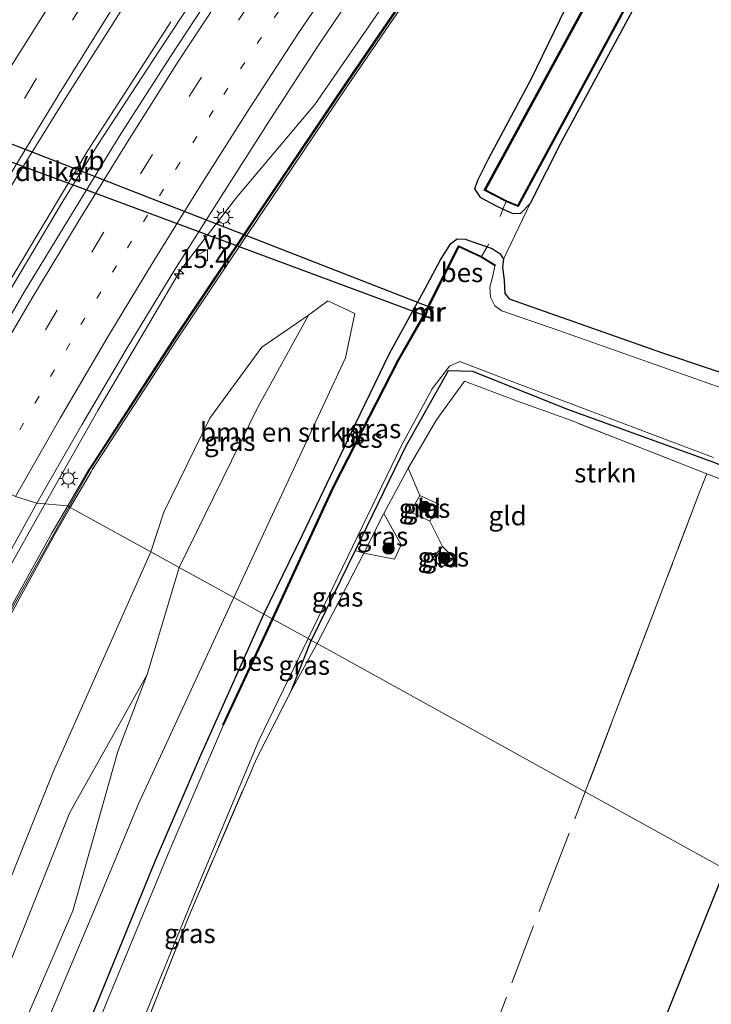
# Model space of a CAD drawing. Units: metres. Extents: x 120183 to 125705, y 500000 to 506250.
# Drawn here: x 124371 to 124461, y 503529 to 503658 of the extents above; entities that cross this region are included whole.
import ezdxf
from ezdxf.enums import TextEntityAlignment as Align

# ---------------------------------------------------------------- set-up
doc = ezdxf.new("R2010")
doc.units = ezdxf.units.M
for name, pattern in [('IE-TERREINAFSCHEIDING', [10, 8, -2]), ('VW-1-3_STREEP', [4, 1, -3]), ('VW-3-9_STREEP', [12, 3, -9])]:
    doc.linetypes.add(name, pattern=pattern)
doc.layers.get('0').update_dxf_attribs({"lineweight": 25})
for name, color, linetype, lineweight in [('B-ME-AM-KILOMETR-S-B1', 7, 'Continuous', 18), ('B-ME-BV-GELEIDECONSTRUCTIE-GELEIDERAIL-L-B1', 213, 'BV-GELEIDERAIL', 18), ('B-ME-GR-BOMENSTRUIKEN-GV-B6', 93, 'Continuous', 18), ('B-ME-GR-BOOM-S-B1', 93, 'Continuous', 18), ('B-ME-GR-STRUIKEN-GV-B6', 93, 'Continuous', 18), ('B-ME-GW-KRUINLIJN-L-B1', 93, 'Continuous', 18), ('B-ME-GW-TEENLIJN-L-B1', 93, 'Continuous', 18), ('B-ME-IE-GRASLAND-GV-B6', 93, 'Continuous', 18), ('B-ME-IE-GRONDWERKLIJN-GROND_INGERICHT-GV-B6', 253, 'Continuous', 18), ('B-ME-IE-HULPGEOMETRIE-L-B1', 53, 'Continuous', 18), ('B-ME-IE-MEUBILAIR_WEGMEUBILAIR-LICHTMAST-S-B1', 8, 'Continuous', 18), ('B-ME-IE-TERREINAFSCHEIDING-RASTERHEKWERK-L-B1', 8, 'IE-TERREINAFSCHEIDING', 18), ('B-ME-KW-GELUIDSWERING-GV-B6', 8, 'Continuous', 18), ('B-ME-KW-SCHERM-L-B1', 8, 'Continuous', 18), ('B-ME-MW-MUUR-GV-B6', 8, 'IE-TERREINAFSCHEIDING-KUNSTMATIG', 18), ('B-ME-MW-MUUR-L-B1', 8, 'IE-TERREINAFSCHEIDING-KUNSTMATIG', 18), ('B-ME-OG-WATER-GV-B6', 153, 'Continuous', 18), ('B-ME-VH-VERH_SOORT-BITUMEN-GV-B6', 8, 'IE-TERREINAFSCHEIDING-NATUURLIJK-HOUTWAL', 18), ('B-ME-VW-MARKERING-13STREEP-045-L-B1', 255, 'VW-1-3_STREEP', 18), ('B-ME-VW-MARKERING-39STREEP-015-L-B1', 255, 'VW-3-9_STREEP', 18), ('B-ME-VW-MARKERING-STREEP-015-L-B1', 7, 'Continuous', 18), ('B-ME-VW-MEUBILAIR_WEGMEUBILAIR-VERKEERSBORD-S-B1', 8, 'Continuous', 18)]:
    doc.layers.add(name, color=color, linetype=linetype, lineweight=lineweight)
for name, color, linetype in [('B-ME-GW-INSTEEKWATERGANG-L-B1', 10, 'Continuous'), ('B-ME-KG-KADASTRAAL-OPNAMEDTMGRENS-L-B1', 10, 'Continuous'), ('B-ME-KW-DUIKER-GV-B6', 10, 'Continuous'), ('B-ME-OB-BESCHOEIING-GV-B6', 10, 'Continuous')]:
    doc.layers.add(name, color=color, linetype=linetype)
doc.styles.add('NLCS-ISO', font='NLCS-ISO.TTF')
doc.linetypes.add('BV-GELEIDERAIL', pattern='A,10,-3,[108,NLCS.SHX,S=1,R=0,X=0,Y=0],-3', length=16)
doc.linetypes.add('IE-TERREINAFSCHEIDING-KUNSTMATIG', pattern='A,4,[82,NLCS.SHX,S=0.75,R=90,X=0,Y=0],4,-2', length=10)
doc.linetypes.add('IE-TERREINAFSCHEIDING-NATUURLIJK-HOUTWAL', pattern='A,7,-1.5,[67,NLCS.SHX,S=0.75,R=45,X=0,Y=0],-1.5,7,-1.5,[70,NLCS.SHX,S=0.75,R=0,X=0,Y=0],-1.5', length=20)

# ---------------------------------------------------------------- blocks, each defined once
blk = doc.blocks.new('hecto')
for p, q in [((0, 0.625), (-0.625, 0)), ((0, -0.625), (0, 0.625)), ((-0.625, 0), (0.625, 0)), ((0.625, 0), (0, -0.625))]:
    blk.add_line(p, q)
blk = doc.blocks.new('boom')
h = blk.add_hatch(color=256)
edge = h.paths.add_edge_path()
edge.add_arc((0, 0), 0.75, 0, 360)
blk.add_circle((0, 0), 0.75)
blk = doc.blocks.new('lantaarnpaal')
for p, q in [((-0.75, 0), (-1.25, 0)), ((-0.88, 0.88), (-0.53, 0.53)), ((0, 0.75), (0, 1.25)), ((0.53, 0.53), (0.88, 0.88)), ((0.75, 0), (1.25, 0)), ((-0.53, -0.53), (-0.88, -0.88)), ((0, -0.75), (0, -1.25)), ((0.53, -0.53), (0.88, -0.88))]:
    blk.add_line(p, q)
blk.add_circle((0, 0), 0.75)
blk = doc.blocks.new('verkeersbord')
for p, q in [((0, 0.75), (-0.75, -0.625)), ((0.75, -0.625), (0, 0.75)), ((-0.75, -0.625), (0.75, -0.625))]:
    blk.add_line(p, q)

msp = doc.modelspace()

# ---------------------------------------------------------------- linework, layer by layer
at = {"layer": 'B-ME-BV-GELEIDECONSTRUCTIE-GELEIDERAIL-L-B1'}
for points in [[(124358.79, 503603.804, -0.577), (124358.832, 503603.881, -0.578), (124367.076, 503618.409, -0.753), (124375.944, 503633.212, -0.885), (124380.871, 503641.186, -0.936), (124388.84, 503653.415, -1.116), (124394.695, 503662.341, -1.167), (124404.216, 503676.811, -1.341), (124411.91, 503687.679, -1.401), (124420.641, 503699.436, -1.476), (124429.481, 503711.165, -1.566), (124437.529, 503721.71, -1.674), (124448.266, 503735.365, -1.737), (124455.029, 503743.676, -1.707), (124468.538, 503760.111, -1.758), (124483.187, 503777.439, -1.854), (124496.285, 503792.514, -1.923), (124512.79, 503811.259, -1.98)], [(124374.503, 503595.133, -1.22), (124380.83, 503606.315, -1.343), (124391.66, 503624.695, -1.532), (124398.98, 503634.211, -1.665), (124409.269, 503646.396, -1.829), (124431.211, 503678.187, -2.028), (124439.518, 503693.399, -2.029), (124446.127, 503703.435, -2.122), (124465.825, 503728.619, -2.216), (124490.401, 503758.407, -2.324), (124514.806, 503786.595, -2.356), (124528.601, 503802.244, -2.358)], [(124390.409, 503657.213, -1.11), (124379.527, 503640.359, -1.023), (124367.877, 503621.048, -0.816), (124361.793, 503610.702, -0.672), (124358.239, 503604.279, -0.587), (124358.167, 503604.147, -0.586)], [(124282.887, 503359.619, 1.861), (124287.171, 503378.043, 1.563), (124294.518, 503405.005, 1.141), (124306.512, 503443.188, 0.617), (124318.71, 503477.008, 0.149), (124332.278, 503510.35, -0.242), (124348.948, 503546.676, -0.669), (124365.241, 503578.763, -1.038), (124374.503, 503595.133, -1.22)]]:
    msp.add_polyline3d(points, dxfattribs=at)
at = {"layer": 'B-ME-GR-BOMENSTRUIKEN-GV-B6'}
for points in [[(124494.652, 503671.322, -3.285), (124484.312, 503644.557, -3.303), (124474.451, 503618.531, -3.303), (124472.974, 503614.68, -3.246), (124471.436, 503612.364, -3.201), (124470.414, 503611.109, -3.195), (124469.372, 503610.13, -3.195), (124466.544, 503609.928, -3.195), (124454.855, 503613.877, -3.285), (124434.729, 503620.946, -3.36), (124434.155, 503621.618, -3.36), (124434.106, 503623.338, -3.36), (124433.87, 503625.124, -3.36), (124434.017, 503626.151, -3.27)], [(124434.017, 503626.151, -3.27), (124437.513, 503633.406, -3.039), (124441.666, 503641.622, -3.147), (124453.617, 503663.741, -3.267)], [(124398.641, 503581.813, -2.956), (124391.494, 503585.757, -2.65), (124401.73, 503606.672, -2.748), (124408.44, 503618.802, -2.871), (124410.971, 503620.688, -2.94), (124414.513, 503619.008, -3.018), (124413.276, 503613.203, -2.988), (124398.641, 503581.813, -2.956)], [(124371.932, 503527.795, -3.067), (124377.535, 503540.791, -3.067), (124383.424, 503561.672, -2.86), (124387.271, 503571.741, -2.812), (124391.494, 503585.757, -2.65), (124398.641, 503581.813, -2.956), (124386.086, 503554.704, -3.085), (124380.284, 503540.755, -3.085), (124370.843, 503518.364, -3.001)], [(124363.221, 503518.827, -2.683), (124377.14, 503553.669, -2.659), (124387.271, 503571.741, -2.812), (124383.424, 503561.672, -2.86), (124377.535, 503540.791, -3.067), (124371.932, 503527.795, -3.067)]]:
    msp.add_polyline3d(points, dxfattribs=at)
at = {"layer": 'B-ME-GR-STRUIKEN-GV-B6'}
msp.add_polyline3d([(124421.486, 503598.762, -3.156), (124418.325, 503592.806, -3.153), (124415.698, 503587.629, -3.153), (124414.535, 503587.995, -3.174), (124421.177, 503601.633, -3.201), (124426.758, 503611.522, -3.363), (124429.971, 503611.421, -3.477), (124442.319, 503606.483, -3.522), (124461.35, 503599.602, -3.555), (124480.55, 503592.062, -3.558), (124484.575, 503590.583, -3.588), (124488.08, 503589.992, -3.702), (124489.621, 503589.503, -3.855), (124484.424, 503589.031, -3.396), (124481.403, 503589.626, -3.387), (124466.717, 503595.712, -3.387), (124460.662, 503598.027, -3.387), (124442.66, 503605.071, -3.384), (124435.839, 503607.522, -3.387), (124428.907, 503610.174, -3.345), (124425.196, 503605.081, -3.156), (124421.486, 503598.762, -3.156)], dxfattribs=at)
at = {"layer": 'B-ME-GW-INSTEEKWATERGANG-L-B1'}
msp.add_line((124406.186, 503569.687, -3.151), (124408.795, 503576.21, -3.202), dxfattribs=at)
for points in [[(124453.617, 503663.741, -3.267), (124441.666, 503641.622, -3.147), (124437.513, 503633.406, -3.039), (124436.229, 503632.102, -3.039), (124435.255, 503632.093, -3.039), (124433.929, 503632.666, -3.162), (124433.153, 503633.052, -3.114), (124431.041, 503634.173, -3.075), (124430.235, 503635.359, -3.072), (124430.656, 503636.464, -3.072), (124432.033, 503639.275, -3.102), (124437.613, 503649.709, -3.108), (124442.106, 503658.973, -3.099)], [(124402.595, 503579.631, -3.346), (124407.651, 503590.022, -3.363), (124414.599, 503604.554, -3.375), (124419.075, 503613.781, -3.351), (124423.736, 503622.272, -3.333), (124425.759, 503626.041, -3.315), (124427.1, 503628.193, -3.315), (124427.946, 503628.814, -3.315), (124428.953, 503628.747, -3.315), (124431.839, 503627.731, -3.264), (124432.521, 503627.548, -3.234), (124433.552, 503626.851, -3.27), (124434.017, 503626.151, -3.27), (124433.87, 503625.124, -3.36), (124434.106, 503623.338, -3.36), (124434.155, 503621.618, -3.36), (124434.729, 503620.946, -3.36), (124454.855, 503613.877, -3.285), (124466.544, 503609.928, -3.195)], [(124521.971, 503576.382, -3.507), (124515.272, 503578.906, -3.531), (124510.986, 503580.808, -3.51), (124507.881, 503582.089, -3.465), (124504.812, 503582.919, -3.399), (124499.161, 503585.576, -3.543), (124496.325, 503586.997, -3.732), (124489.621, 503589.503, -3.855), (124488.08, 503589.992, -3.702), (124484.575, 503590.583, -3.588), (124480.55, 503592.062, -3.558), (124461.35, 503599.602, -3.555), (124442.319, 503606.483, -3.522), (124429.971, 503611.421, -3.477), (124426.758, 503611.522, -3.363), (124421.177, 503601.633, -3.201), (124414.535, 503587.995, -3.174), (124408.795, 503576.21, -3.202)], [(124326.888, 503335.704, -3.126), (124330.318, 503354.936, -3.247), (124335.04, 503377.186, -3.247), (124338.439, 503394.189, -3.253), (124341.17, 503407.951, -3.241), (124345.546, 503424.837, -3.238), (124349.743, 503439.642, -3.223), (124356.131, 503460.683, -3.211), (124361.855, 503478.115, -3.244), (124366.868, 503493.289, -3.214), (124371.34, 503505.143, -3.262), (124380.334, 503527.709, -3.304), (124388.324, 503547.271, -3.274), (124394.145, 503560.798, -3.352), (124402.595, 503579.631, -3.346)]]:
    msp.add_polyline3d(points, dxfattribs=at)
at = {"layer": 'B-ME-GW-KRUINLIJN-L-B1'}
for points in [[(124408.44, 503618.802, -2.871), (124402.318, 503614.603, -2.577), (124395.522, 503605.291, -2.436), (124389.478, 503593.009, -2.319), (124387.786, 503587.803, -2.338)], [(124331.114, 503436.884, -1.519), (124333.226, 503445.745, -1.489), (124337.708, 503462.282, -1.525), (124343.273, 503478.933, -1.777), (124350.815, 503500.532, -1.786), (124357.241, 503514.731, -2.08), (124366.501, 503537.93, -2.203), (124375.01, 503559.095, -2.155), (124387.786, 503587.803, -2.338)]]:
    msp.add_polyline3d(points, dxfattribs=at)
at = {"layer": 'B-ME-GW-TEENLIJN-L-B1'}
msp.add_polyline3d([(124319.085, 503339.945, -2.976), (124321.901, 503356.479, -2.983), (124324.993, 503370.993, -2.974), (124330.418, 503396.551, -3.061), (124338.225, 503426.325, -3.031), (124343.829, 503445.648, -2.968), (124351.082, 503466.02, -3.001), (124355.729, 503480.257, -2.875), (124359.765, 503494.754, -3.004), (124365.944, 503512.775, -3.058), (124371.932, 503527.795, -3.067), (124377.535, 503540.791, -3.067), (124383.424, 503561.672, -2.86), (124387.271, 503571.741, -2.812)], dxfattribs=at)
at = {"layer": 'B-ME-IE-GRASLAND-GV-B6'}
for points in [[(124459.402, 503686.413, -3.924), (124431.482, 503635.187, -3.924), (124434.355, 503633.705, -3.924), (124433.929, 503632.666, -3.162)], [(124432.883, 503625.275, -4.278), (124432.936, 503625.36, -3.921), (124431.135, 503626.485, -3.954), (124431.839, 503627.731, -3.264), (124432.521, 503627.548, -3.234), (124433.552, 503626.851, -3.27), (124434.017, 503626.151, -3.27), (124433.87, 503625.124, -3.36), (124434.106, 503623.338, -3.36), (124434.155, 503621.618, -3.36), (124434.729, 503620.946, -3.36), (124454.855, 503613.877, -3.285), (124466.544, 503609.928, -3.195), (124469.372, 503610.13, -3.195), (124470.414, 503611.109, -3.195), (124471.436, 503612.364, -3.201), (124472.974, 503614.68, -3.246), (124474.451, 503618.531, -3.303), (124484.312, 503644.557, -3.303), (124494.652, 503671.322, -3.285)], [(124495.736, 503671.448, -4.278), (124482.93, 503638.517, -4.278), (124471.939, 503609.452, -4.278), (124471.262, 503608.438, -4.278), (124470.636, 503607.839, -4.278), (124469.742, 503607.507, -4.278), (124468.394, 503607.378, -4.278), (124467.134, 503607.687, -4.278), (124441.103, 503616.822, -4.278), (124433.765, 503619.369, -4.278), (124432.88, 503620.036, -4.278), (124432.314, 503621.179, -4.278), (124432.196, 503622.467, -4.278), (124432.597, 503623.971, -4.278), (124432.883, 503625.275, -4.278)], [(124396.793, 503662.53, -1.849), (124390.363, 503652.684, -1.764), (124383.611, 503642.195, -1.685), (124377.369, 503632.002, -1.603), (124371.207, 503621.886, -1.498), (124365.187, 503611.537, -1.416), (124359.026, 503600.775, -1.321), (124352.499, 503606.36, -1.094), (124358.103, 503616.586, -1.216), (124363.98, 503626.656, -1.287), (124370.262, 503637.007, -1.397), (124376.599, 503647.21, -1.489), (124383.015, 503657.32, -1.578), (124389.373, 503667.454, -1.675)], [(124424.29, 503665.302, -2.733), (124413.014, 503648.775, -2.64), (124401.84, 503632.207, -2.505), (124390.713, 503615.597, -2.329), (124379.793, 503598.824, -2.157), (124379.58, 503598.493, -2.158), (124376.864, 503593.83, -2.122)], [(124377.207, 503593.63, -2.126), (124379.927, 503598.299, -2.163), (124380.14, 503598.63, -2.162), (124391.058, 503615.4, -2.334), (124402.183, 503632.007, -2.51), (124413.356, 503648.573, -2.645), (124424.631, 503665.099, -2.738)], [(124376.864, 503593.83, -2.122), (124372.84, 503594.164, -1.83), (124378.736, 503604.438, -1.952), (124384.685, 503614.505, -2.034), (124390.776, 503624.548, -2.151), (124396.893, 503634.231, -2.209), (124403.422, 503644.434, -2.278), (124409.831, 503654.282, -2.368), (124416.453, 503664.057, -2.428)], [(124453.617, 503663.741, -3.267), (124441.666, 503641.622, -3.147), (124437.513, 503633.406, -3.039), (124436.229, 503632.102, -3.039), (124435.255, 503632.093, -3.039), (124433.929, 503632.666, -3.162), (124434.355, 503633.705, -3.924), (124435.906, 503633.03, -3.924), (124452.106, 503662.93, -3.924)], [(124442.106, 503658.973, -3.099), (124437.613, 503649.709, -3.108), (124432.033, 503639.275, -3.102), (124430.656, 503636.464, -3.072), (124430.235, 503635.359, -3.072), (124431.041, 503634.173, -3.075), (124433.153, 503633.052, -3.114), (124433.929, 503632.666, -3.162), (124435.255, 503632.093, -3.039), (124436.229, 503632.102, -3.039), (124437.513, 503633.406, -3.039), (124434.017, 503626.151, -3.27), (124433.552, 503626.851, -3.27), (124432.521, 503627.548, -3.234), (124431.839, 503627.731, -3.264), (124428.953, 503628.747, -3.315), (124427.946, 503628.814, -3.315), (124427.1, 503628.193, -3.315), (124425.759, 503626.041, -3.315), (124423.736, 503622.272, -3.333), (124419.075, 503613.781, -3.351), (124414.599, 503604.554, -3.375), (124407.651, 503590.022, -3.363), (124402.595, 503579.631, -3.346), (124398.641, 503581.813, -2.956), (124413.276, 503613.203, -2.988), (124414.513, 503619.008, -3.018), (124410.971, 503620.688, -2.94), (124408.44, 503618.802, -2.871), (124402.318, 503614.603, -2.577), (124395.522, 503605.291, -2.436), (124389.478, 503593.009, -2.319), (124387.786, 503587.803, -2.338), (124377.207, 503593.63, -2.126)], [(124433.929, 503632.666, -3.162), (124433.153, 503633.052, -3.114), (124431.041, 503634.173, -3.075), (124430.235, 503635.359, -3.072), (124430.656, 503636.464, -3.072), (124432.033, 503639.275, -3.102), (124437.613, 503649.709, -3.108), (124442.106, 503658.973, -3.099)], [(124402.595, 503579.631, -3.346), (124407.651, 503590.022, -3.363), (124414.599, 503604.554, -3.375), (124419.075, 503613.781, -3.351), (124423.736, 503622.272, -3.333), (124425.759, 503626.041, -3.315), (124427.1, 503628.193, -3.315), (124427.946, 503628.814, -3.315), (124428.953, 503628.747, -3.315), (124431.839, 503627.731, -3.264), (124431.135, 503626.485, -3.954), (124428.094, 503627.899, -3.955), (124424.181, 503620.094, -3.955), (124424.136, 503620.11, -3.849), (124423.579, 503618.523, -4.261), (124423.443, 503618.651, -4.133), (124420.149, 503612.918, -4.133), (124411.687, 503596.347, -4.133), (124403.659, 503579.044, -4.108), (124402.595, 503579.631, -3.346)], [(124408.44, 503618.802, -2.871), (124401.73, 503606.672, -2.748), (124391.494, 503585.757, -2.65), (124387.786, 503587.803, -2.338), (124389.478, 503593.009, -2.319), (124395.522, 503605.291, -2.436), (124402.318, 503614.603, -2.577), (124408.44, 503618.802, -2.871)], [(124408.39, 503576.433, -4.279), (124420.616, 503601.715, -4.278), (124424.642, 503609.17, -4.278), (124426.928, 503612.141, -4.278), (124428.258, 503612.73, -4.278), (124434.513, 503610.33, -4.278), (124461.529, 503600.157, -4.278)], [(124461.35, 503599.602, -3.555), (124442.319, 503606.483, -3.522), (124429.971, 503611.421, -3.477), (124426.758, 503611.522, -3.363), (124421.177, 503601.633, -3.201), (124414.535, 503587.995, -3.174), (124408.795, 503576.21, -3.202), (124408.39, 503576.433, -4.279)], [(124424.347, 503591.818, -3.177), (124421.787, 503593.062, -3.177), (124423.024, 503595.196, -3.177), (124425.505, 503594.033, -3.177), (124424.347, 503591.818, -3.177)], [(124335.724, 503519.922, -0.932), (124340.51, 503530.749, -1.183), (124345.282, 503540.912, -1.256), (124350.751, 503552.1, -1.339), (124355.898, 503562.478, -1.466), (124361.323, 503573.141, -1.588), (124366.896, 503583.465, -1.72), (124372.84, 503594.164, -1.83), (124376.864, 503593.83, -2.122), (124374.82, 503590.321, -2.094), (124369.958, 503581.462, -1.975), (124362.901, 503568.227, -1.823), (124353.911, 503550.355, -1.617), (124345.114, 503532.102, -1.403)], [(124341.094, 503522.264, -1.293), (124345.597, 503532.205, -1.412), (124354.271, 503550.185, -1.622), (124363.257, 503568.05, -1.828), (124370.311, 503581.279, -1.98), (124375.169, 503590.131, -2.099), (124377.207, 503593.63, -2.126), (124387.786, 503587.803, -2.338), (124375.01, 503559.095, -2.155), (124366.501, 503537.93, -2.203), (124357.241, 503514.731, -2.08)], [(124415.698, 503587.629, -3.153), (124418.325, 503592.806, -3.153), (124420.572, 503588.728, -3.153), (124419.727, 503586.843, -3.153), (124415.698, 503587.629, -3.153)], [(124387.271, 503571.741, -2.812), (124377.14, 503553.669, -2.659), (124363.221, 503518.827, -2.683), (124353.956, 503497.583, -2.263), (124346.238, 503472.301, -2.215), (124333.226, 503445.745, -1.489), (124337.708, 503462.282, -1.525), (124343.273, 503478.933, -1.777), (124350.815, 503500.532, -1.786), (124357.241, 503514.731, -2.08), (124366.501, 503537.93, -2.203), (124375.01, 503559.095, -2.155), (124387.786, 503587.803, -2.338), (124391.494, 503585.757, -2.65), (124387.271, 503571.741, -2.812)], [(124409.577, 503575.778, -3.142), (124408.795, 503576.21, -3.202), (124414.535, 503587.995, -3.174), (124415.698, 503587.629, -3.153), (124409.577, 503575.778, -3.142)], [(124425.996, 503588.518, -3.177), (124427.519, 503586.975, -3.177), (124425.863, 503585.738, -3.177), (124424.709, 503586.958, -3.177), (124425.996, 503588.518, -3.177)], [(124370.843, 503518.364, -3.001), (124380.284, 503540.755, -3.085), (124386.086, 503554.704, -3.085), (124398.641, 503581.813, -2.956), (124402.595, 503579.631, -3.346), (124394.145, 503560.798, -3.352), (124388.324, 503547.271, -3.274), (124380.334, 503527.709, -3.304)], [(124380.334, 503527.709, -3.304), (124388.324, 503547.271, -3.274), (124394.145, 503560.798, -3.352), (124402.595, 503579.631, -3.346), (124403.659, 503579.044, -4.108), (124397.22, 503565.165, -4.088), (124397.311, 503565.123, -4.279), (124390.259, 503548.751, -4.279), (124381.998, 503528.849, -4.279), (124375.147, 503511.687, -4.279)], [(124408.39, 503576.433, -4.279), (124408.795, 503576.21, -3.202), (124406.186, 503569.687, -3.151), (124401.604, 503560.689, -3.268), (124392.701, 503539.958, -3.259), (124385.637, 503522.107, -3.238), (124380.572, 503508.912, -3.22), (124377.134, 503499.185, -3.178), (124376.986, 503502.193, -4.279), (124384.141, 503520.087, -4.279), (124393.88, 503543.887, -4.279), (124401.916, 503563.085, -4.279), (124408.39, 503576.433, -4.279)], [(124406.186, 503569.687, -3.151), (124408.795, 503576.21, -3.202), (124409.577, 503575.778, -3.142), (124406.186, 503569.687, -3.151)]]:
    msp.add_polyline3d(points, dxfattribs=at)
at = {"layer": 'B-ME-IE-GRONDWERKLIJN-GROND_INGERICHT-GV-B6'}
for points in [[(124459.695, 503595.596, -3.18), (124455.258, 503583.934, -3.18), (124444.725, 503556.382, -3.181), (124409.577, 503575.778, -3.142), (124415.698, 503587.629, -3.153), (124419.727, 503586.843, -3.153), (124420.572, 503588.728, -3.153), (124418.325, 503592.806, -3.153), (124421.486, 503598.762, -3.156), (124425.196, 503605.081, -3.156), (124428.907, 503610.174, -3.345), (124435.839, 503607.522, -3.387), (124442.66, 503605.071, -3.384), (124460.662, 503598.027, -3.387), (124459.695, 503595.596, -3.18)], [(124463.07, 503546.259, -3.116), (124444.725, 503556.382, -3.181), (124455.258, 503583.934, -3.18), (124459.695, 503595.596, -3.18), (124460.662, 503598.027, -3.387), (124466.717, 503595.712, -3.387), (124481.403, 503589.626, -3.387), (124484.424, 503589.031, -3.396), (124489.621, 503589.503, -3.855), (124496.325, 503586.997, -3.732), (124494.517, 503582.292, -3.279), (124491.794, 503574.621, -3.324), (124479.348, 503541.313, -3.252), (124463.07, 503546.259, -3.116)], [(124421.787, 503593.062, -3.177), (124424.347, 503591.818, -3.177), (124425.505, 503594.033, -3.177), (124423.024, 503595.196, -3.177), (124421.787, 503593.062, -3.177)], [(124424.709, 503586.958, -3.177), (124425.863, 503585.738, -3.177), (124427.519, 503586.975, -3.177), (124425.996, 503588.518, -3.177), (124424.709, 503586.958, -3.177)], [(124385.637, 503522.107, -3.238), (124392.701, 503539.958, -3.259), (124401.604, 503560.689, -3.268), (124406.186, 503569.687, -3.151), (124409.577, 503575.778, -3.142), (124444.725, 503556.382, -3.181), (124463.07, 503546.259, -3.116), (124446.291, 503504.581, -3.136)]]:
    msp.add_polyline3d(points, dxfattribs=at)
at = {"layer": 'B-ME-IE-HULPGEOMETRIE-L-B1'}
msp.add_polyline3d([(124463.07, 503546.259, -3.116), (124444.725, 503556.382, -3.181), (124409.577, 503575.778, -3.142), (124408.795, 503576.21, -3.202), (124408.39, 503576.433, -4.279), (124403.747, 503578.995, -4.279), (124403.659, 503579.044, -4.108), (124402.595, 503579.631, -3.346), (124398.641, 503581.813, -2.956), (124391.494, 503585.757, -2.65), (124387.786, 503587.803, -2.338), (124377.207, 503593.63, -2.126), (124376.864, 503593.83, -2.122), (124372.84, 503594.164, -1.83), (124370.021, 503595.055, -1.708)], dxfattribs=at)
at = {"layer": 'B-ME-IE-TERREINAFSCHEIDING-RASTERHEKWERK-L-B1'}
for p, q in [((124424.347, 503591.818, -3.177), (124425.996, 503588.518, -3.177)), ((124409.577, 503575.778, -3.142), (124406.186, 503569.687, -3.151))]:
    msp.add_line(p, q, dxfattribs=at)
for points in [[(124433.545, 503631.728, -3.135), (124433.929, 503632.666, -3.162), (124434.355, 503633.705, -3.924)], [(124431.135, 503626.485, -3.954), (124431.839, 503627.731, -3.264), (124432.082, 503628.161, -3.135)], [(124489.621, 503589.503, -3.855), (124484.424, 503589.031, -3.396), (124481.403, 503589.626, -3.387), (124466.717, 503595.712, -3.387), (124460.662, 503598.027, -3.387), (124442.66, 503605.071, -3.384), (124435.839, 503607.522, -3.387), (124428.907, 503610.174, -3.345), (124425.196, 503605.081, -3.156), (124421.486, 503598.762, -3.156), (124418.325, 503592.806, -3.153), (124420.572, 503588.728, -3.153), (124419.727, 503586.843, -3.153), (124415.698, 503587.629, -3.153), (124409.577, 503575.778, -3.142)], [(124424.347, 503591.818, -3.177), (124421.787, 503593.062, -3.177), (124423.024, 503595.196, -3.177), (124421.486, 503598.762, -3.156)], [(124460.662, 503598.027, -3.387), (124459.695, 503595.596, -3.18), (124455.258, 503583.934, -3.18), (124444.725, 503556.382, -3.181)], [(124423.024, 503595.196, -3.177), (124425.505, 503594.033, -3.177), (124424.347, 503591.818, -3.177)], [(124425.996, 503588.518, -3.177), (124424.709, 503586.958, -3.177), (124425.863, 503585.738, -3.177), (124427.519, 503586.975, -3.177), (124425.996, 503588.518, -3.177)], [(124360.005, 503449.26, -3.13), (124362.19, 503455.871, -3.199), (124365.524, 503466.893, -3.247), (124372.561, 503487.617, -3.262), (124377.134, 503499.185, -3.178), (124380.572, 503508.912, -3.22), (124385.637, 503522.107, -3.238), (124392.701, 503539.958, -3.259), (124401.604, 503560.689, -3.268), (124406.186, 503569.687, -3.151)], [(124431.538, 503521.986, -3.226), (124439.734, 503543.497, -3.145), (124444.725, 503556.382, -3.181)]]:
    msp.add_polyline3d(points, dxfattribs=at)
at = {"layer": 'B-ME-KG-KADASTRAAL-OPNAMEDTMGRENS-L-B1'}
msp.add_polyline3d([(124387.682, 503302.662, -3.15), (124393.119, 503339.057, -3.208), (124397.338, 503367.296, -3.46), (124397.578, 503368.904, -4.279), (124398.037, 503371.976, -4.279), (124398.277, 503373.583, -3.031), (124398.499, 503375.068, -2.866), (124398.85, 503377.414, -2.821), (124398.983, 503378.307, -2.95), (124399.161, 503379.502, -4.279), (124399.575, 503382.271, -4.279), (124399.806, 503383.814, -3.418), (124401.066, 503392.249, -3.079), (124416.916, 503431.617, -3.169), (124446.291, 503504.581, -3.136), (124463.07, 503546.259, -3.116)], dxfattribs=at)
at = {"layer": 'B-ME-KW-DUIKER-GV-B6'}
msp.add_polyline3d([(124342.156, 503648.978, -4.306), (124343.115, 503651.5, -4.306), (124424.174, 503619.915, -4.278), (124423.749, 503618.703, -4.278), (124342.156, 503648.978, -4.306)], dxfattribs=at)
at = {"layer": 'B-ME-KW-GELUIDSWERING-GV-B6'}
for points in [[(124377.207, 503593.63, -2.126), (124376.864, 503593.83, -2.122), (124379.58, 503598.493, -2.158), (124379.793, 503598.824, -2.157), (124390.713, 503615.597, -2.329), (124401.84, 503632.207, -2.505), (124413.014, 503648.775, -2.64), (124424.29, 503665.302, -2.733)], [(124424.631, 503665.099, -2.738), (124413.356, 503648.573, -2.645), (124402.183, 503632.007, -2.51), (124391.058, 503615.4, -2.334), (124380.14, 503598.63, -2.162), (124379.927, 503598.299, -2.163), (124377.207, 503593.63, -2.126)], [(124340.724, 503522.412, -1.287), (124345.114, 503532.102, -1.403), (124353.911, 503550.355, -1.617), (124362.901, 503568.227, -1.823), (124369.958, 503581.462, -1.975), (124374.82, 503590.321, -2.094), (124376.864, 503593.83, -2.122), (124377.207, 503593.63, -2.126), (124375.169, 503590.131, -2.099), (124370.311, 503581.279, -1.98), (124363.257, 503568.05, -1.828), (124354.271, 503550.185, -1.622), (124345.597, 503532.205, -1.412), (124341.094, 503522.264, -1.293)]]:
    msp.add_polyline3d(points, dxfattribs=at)
at = {"layer": 'B-ME-KW-SCHERM-L-B1'}
for points in [[(124531.275, 503800.679, 1.506), (124522.688, 503790.939, 1.54), (124509.442, 503775.934, 1.539), (124496.404, 503760.797, 1.566), (124483.562, 503745.462, 1.626), (124471.005, 503729.959, 1.657), (124458.859, 503714.12, 1.727), (124447.022, 503698.041, 1.794), (124435.68, 503681.599, 1.898), (124424.342, 503665.084, 2.012), (124413.087, 503648.596, 2.143), (124401.879, 503632.039, 2.276), (124390.774, 503615.431, 2.446), (124379.903, 503598.743, 2.618), (124377.045, 503593.724, 2.666)], [(124377.045, 503593.724, 2.666), (124377.043, 503593.72, 2.666), (124370.002, 503581.124, 2.777), (124363.001, 503567.905, 2.923), (124353.977, 503550.039, 3.127), (124345.327, 503532.021, 3.329), (124337.117, 503513.819, 3.564), (124329.317, 503495.439, 3.782), (124321.945, 503476.893, 3.997), (124314.996, 503458.165, 4.237), (124306.893, 503434.583, 4.569), (124300.833, 503415.519, 4.846), (124295.193, 503396.381, 5.036), (124290.176, 503377.08, 5.399), (124285.665, 503358.189, 5.716)]]:
    msp.add_polyline3d(points, dxfattribs=at)
at = {"layer": 'B-ME-MW-MUUR-GV-B6'}
msp.add_polyline3d([(124423.543, 503618.421, -4.279), (124423.579, 503618.523, -4.261), (124424.136, 503620.11, -3.849), (124424.181, 503620.094, -3.955), (124424.278, 503620.06, -4.278), (124424.254, 503619.992, -4.278), (124424.824, 503619.833, -4.278), (124424.797, 503619.737, -4.278), (124424.221, 503619.898, -4.278), (124423.796, 503618.686, -4.278), (124424.335, 503618.517, -4.278), (124424.305, 503618.422, -4.278), (124423.763, 503618.592, -4.278), (124423.685, 503618.371, -4.278), (124423.543, 503618.421, -4.279)], dxfattribs=at)
at = {"layer": 'B-ME-MW-MUUR-L-B1'}
msp.add_polyline3d([(124424.241, 503618.495, -4.08), (124423.71, 503618.654, -3.849), (124424.163, 503619.954, -3.849), (124424.729, 503619.794, -4.11)], dxfattribs=at)
at = {"layer": 'B-ME-OB-BESCHOEIING-GV-B6'}
for points in [[(124434.355, 503633.705, -3.924), (124431.482, 503635.187, -3.924), (124459.402, 503686.413, -3.924)], [(124459.488, 503686.362, -4.278), (124431.619, 503635.229, -4.278), (124434.398, 503633.795, -4.278), (124435.862, 503633.158, -4.278), (124452.019, 503662.979, -4.278)], [(124452.106, 503662.93, -3.924), (124435.906, 503633.03, -3.924), (124434.355, 503633.705, -3.924)], [(124424.181, 503620.094, -3.955), (124428.094, 503627.899, -3.955), (124431.135, 503626.485, -3.954), (124432.936, 503625.36, -3.921), (124432.883, 503625.275, -4.278), (124431.087, 503626.397, -4.278), (124428.14, 503627.767, -4.278), (124424.278, 503620.06, -4.278), (124424.181, 503620.094, -3.955)], [(124403.747, 503578.995, -4.279), (124403.659, 503579.044, -4.108), (124411.687, 503596.347, -4.133), (124420.149, 503612.918, -4.133), (124423.443, 503618.651, -4.133), (124423.579, 503618.523, -4.261), (124423.543, 503618.421, -4.279), (124423.467, 503618.492, -4.279), (124420.237, 503612.87, -4.279), (124411.777, 503596.303, -4.279), (124403.747, 503578.995, -4.279)], [(124403.747, 503578.995, -4.279), (124397.311, 503565.123, -4.279), (124397.22, 503565.165, -4.088), (124403.659, 503579.044, -4.108), (124403.747, 503578.995, -4.279)]]:
    msp.add_polyline3d(points, dxfattribs=at)
at = {"layer": 'B-ME-OG-WATER-GV-B6'}
for points in [[(124452.019, 503662.979, -4.278), (124435.862, 503633.158, -4.278), (124434.398, 503633.795, -4.278), (124431.619, 503635.229, -4.278), (124459.488, 503686.362, -4.278)], [(124408.39, 503576.433, -4.279), (124403.747, 503578.995, -4.279), (124411.777, 503596.303, -4.279), (124420.237, 503612.87, -4.279), (124423.467, 503618.492, -4.279), (124423.543, 503618.421, -4.279), (124423.685, 503618.371, -4.278), (124423.763, 503618.592, -4.278), (124424.305, 503618.422, -4.278), (124424.335, 503618.517, -4.278), (124423.796, 503618.686, -4.278), (124424.221, 503619.898, -4.278), (124424.797, 503619.737, -4.278), (124424.824, 503619.833, -4.278), (124424.254, 503619.992, -4.278), (124424.278, 503620.06, -4.278), (124428.14, 503627.767, -4.278), (124431.087, 503626.397, -4.278), (124432.883, 503625.275, -4.278), (124432.597, 503623.971, -4.278), (124432.196, 503622.467, -4.278), (124432.314, 503621.179, -4.278), (124432.88, 503620.036, -4.278), (124433.765, 503619.369, -4.278), (124441.103, 503616.822, -4.278), (124467.134, 503607.687, -4.278)], [(124461.529, 503600.157, -4.278), (124434.513, 503610.33, -4.278), (124428.258, 503612.73, -4.278), (124426.928, 503612.141, -4.278), (124424.642, 503609.17, -4.278), (124420.616, 503601.715, -4.278), (124408.39, 503576.433, -4.279)], [(124375.147, 503511.687, -4.279), (124381.998, 503528.849, -4.279), (124390.259, 503548.751, -4.279), (124397.311, 503565.123, -4.279), (124403.747, 503578.995, -4.279), (124408.39, 503576.433, -4.279), (124401.916, 503563.085, -4.279), (124393.88, 503543.887, -4.279), (124384.141, 503520.087, -4.279)]]:
    msp.add_polyline3d(points, dxfattribs=at)
at = {"layer": 'B-ME-VH-VERH_SOORT-BITUMEN-GV-B6'}
for points in [[(124389.373, 503667.454, -1.675), (124383.015, 503657.32, -1.578), (124376.599, 503647.21, -1.489), (124370.262, 503637.007, -1.397), (124363.98, 503626.656, -1.287), (124358.103, 503616.586, -1.216), (124352.499, 503606.36, -1.094)], [(124416.453, 503664.057, -2.428), (124409.831, 503654.282, -2.368), (124403.422, 503644.434, -2.278), (124396.893, 503634.231, -2.209), (124390.776, 503624.548, -2.151), (124384.685, 503614.505, -2.034), (124378.736, 503604.438, -1.952), (124372.84, 503594.164, -1.83)], [(124372.84, 503594.164, -1.83), (124370.021, 503595.055, -1.708), (124366.635, 503596.813, -1.584), (124363.482, 503598.701, -1.483), (124360.108, 503600.169, -1.351), (124359.026, 503600.775, -1.321), (124365.187, 503611.537, -1.416), (124371.207, 503621.886, -1.498), (124377.369, 503632.002, -1.603), (124383.611, 503642.195, -1.685), (124390.363, 503652.684, -1.764), (124396.793, 503662.53, -1.849)], [(124321.389, 503525.642, -0.497), (124326.354, 503536.569, -0.567), (124331.428, 503547.323, -0.679), (124336.747, 503558.263, -0.848), (124342.234, 503569.213, -0.915), (124347.702, 503579.681, -1.086), (124353.406, 503590.499, -1.187), (124359.026, 503600.775, -1.321), (124360.108, 503600.169, -1.351), (124363.482, 503598.701, -1.483), (124366.635, 503596.813, -1.584), (124370.021, 503595.055, -1.708), (124372.84, 503594.164, -1.83), (124366.896, 503583.465, -1.72), (124361.323, 503573.141, -1.588), (124355.898, 503562.478, -1.466), (124350.751, 503552.1, -1.339), (124345.282, 503540.912, -1.256), (124340.51, 503530.749, -1.183), (124335.724, 503519.922, -0.932)]]:
    msp.add_polyline3d(points, dxfattribs=at)
at = {"layer": 'B-ME-VW-MARKERING-13STREEP-045-L-B1'}
msp.add_polyline3d([(124366.635, 503596.813, -1.584), (124372.603, 503607.319, -1.677), (124378.607, 503617.567, -1.792), (124384.691, 503627.629, -1.85), (124391.085, 503638.019, -1.963), (124397.321, 503647.703, -2.03), (124403.93, 503657.756, -2.124), (124410.63, 503667.67, -2.189), (124417.597, 503677.568, -2.287), (124424.588, 503687.292, -2.386), (124431.827, 503697.122, -2.418), (124438.661, 503706.101, -2.488), (124446.129, 503715.862, -2.536), (124453.55, 503725.246, -2.6), (124461.058, 503734.653, -2.634), (124468.565, 503743.694, -2.691), (124475.449, 503752.093, -2.733), (124483.126, 503761.309, -2.768), (124490.927, 503770.36, -2.798), (124498.724, 503779.441, -2.803), (124506.578, 503788.468, -2.782), (124514.55, 503797.467, -2.828), (124522.396, 503806.491, -2.822)], dxfattribs=at)
at = {"layer": 'B-ME-VW-MARKERING-39STREEP-015-L-B1'}
for points in [[(124503.767, 503821.598, -2.55), (124495.85, 503812.617, -2.492), (124487.994, 503803.487, -2.443), (124480.173, 503794.414, -2.395), (124472.403, 503785.253, -2.33), (124464.586, 503776.078, -2.292), (124456.934, 503766.797, -2.273), (124449.331, 503757.495, -2.227), (124441.793, 503748.124, -2.178), (124434.368, 503738.668, -2.141), (124427.003, 503729.133, -2.091), (124419.779, 503719.553, -2.011), (124412.665, 503709.853, -1.943), (124405.658, 503700.057, -1.84), (124398.876, 503690.114, -1.746), (124392.144, 503680.166, -1.657), (124385.567, 503670.098, -1.513), (124379.083, 503659.984, -1.423), (124372.735, 503649.737, -1.336), (124366.521, 503639.446, -1.244), (124360.258, 503628.928, -1.157), (124354.279, 503618.453, -0.987), (124348.56, 503607.906, -0.903)], [(124520.593, 503810.012, -2.772), (124512.662, 503800.943, -2.801), (124504.678, 503791.979, -2.714), (124496.689, 503782.848, -2.715), (124488.807, 503773.725, -2.666), (124481.051, 503764.625, -2.615), (124473.371, 503755.505, -2.584), (124465.791, 503746.29, -2.531), (124458.188, 503736.97, -2.504), (124450.683, 503727.605, -2.431), (124443.249, 503718.221, -2.391), (124435.928, 503708.708, -2.392), (124428.73, 503699.166, -2.313), (124421.588, 503689.507, -2.231), (124414.609, 503679.762, -2.175), (124407.731, 503669.917, -2.081), (124400.904, 503659.939, -1.993), (124394.391, 503649.974, -1.917), (124387.987, 503639.852, -1.849), (124381.576, 503629.643, -1.754), (124375.483, 503619.448, -1.649), (124369.349, 503609.165, -1.562), (124363.482, 503598.701, -1.483)]]:
    msp.add_polyline3d(points, dxfattribs=at)
at = {"layer": 'B-ME-VW-MARKERING-STREEP-015-L-B1'}
for points in [[(124501.242, 503824.181, -2.591), (124493.369, 503815.174, -2.492), (124485.548, 503806.21, -2.428), (124477.646, 503796.945, -2.33), (124469.763, 503787.747, -2.257), (124462.063, 503778.669, -2.208), (124454.304, 503769.216, -2.149), (124446.764, 503760.031, -2.114), (124439.129, 503750.58, -2.062), (124431.675, 503741.136, -2.009), (124424.28, 503731.511, -1.953), (124416.901, 503721.725, -1.867), (124409.845, 503712.11, -1.796), (124403.007, 503702.441, -1.699), (124395.999, 503692.297, -1.6), (124389.27, 503682.283, -1.49), (124382.584, 503672.198, -1.384), (124376.097, 503662.011, -1.277), (124369.695, 503651.763, -1.179), (124363.469, 503641.467, -1.083), (124357.157, 503630.686, -0.993), (124351.297, 503620.516, -0.886), (124345.482, 503609.856, -0.764)], [(124506.425, 503819.256, -2.471), (124498.754, 503810.489, -2.436), (124490.496, 503800.921, -2.425), (124483.071, 503792.207, -2.421), (124475.077, 503782.916, -2.395), (124467.385, 503773.77, -2.362), (124459.585, 503764.388, -2.358), (124452.069, 503755.106, -2.324), (124444.643, 503745.941, -2.289), (124437.205, 503736.499, -2.241), (124429.753, 503726.795, -2.193), (124422.673, 503717.322, -2.113), (124415.5, 503707.616, -2.036), (124408.639, 503697.894, -1.939), (124401.902, 503688.175, -1.847), (124395.077, 503678.038, -1.747), (124388.518, 503668.05, -1.636), (124381.957, 503657.753, -1.536), (124375.763, 503647.776, -1.459), (124369.668, 503637.775, -1.366), (124363.341, 503627.084, -1.258), (124357.544, 503616.859, -1.162), (124351.913, 503606.702, -1.058)], [(124517.66, 503812.164, -2.66), (124509.849, 503803.261, -2.693), (124501.861, 503794.225, -2.633), (124493.935, 503785.104, -2.647), (124486.057, 503776.029, -2.594), (124478.289, 503766.939, -2.545), (124470.6, 503757.721, -2.5), (124462.894, 503748.439, -2.442), (124455.38, 503739.219, -2.4), (124447.729, 503729.768, -2.291), (124440.511, 503720.565, -2.28), (124432.912, 503710.729, -2.243), (124425.757, 503701.225, -2.174), (124418.677, 503691.646, -2.116), (124411.608, 503681.778, -2.016), (124404.767, 503671.996, -1.932), (124397.83, 503661.86, -1.854), (124391.365, 503652.031, -1.783), (124384.706, 503641.508, -1.737), (124378.492, 503631.464, -1.595), (124372.275, 503621.2, -1.562), (124366.221, 503610.904, -1.447), (124360.108, 503600.169, -1.351)], [(124526.258, 503805.042, -2.91), (124517.948, 503795.617, -2.938), (124510.371, 503787.021, -2.909), (124502.411, 503778.018, -2.916), (124494.444, 503768.727, -2.888), (124486.908, 503759.792, -2.858), (124479.26, 503750.804, -2.872), (124471.483, 503741.264, -2.828), (124463.913, 503732.03, -2.767), (124456.457, 503722.654, -2.714), (124449.213, 503713.513, -2.673), (124441.664, 503703.675, -2.649), (124434.647, 503694.568, -2.563), (124427.833, 503685.16, -2.504), (124420.686, 503675.296, -2.437), (124413.771, 503665.511, -2.344), (124407.172, 503655.842, -2.285), (124400.747, 503645.952, -2.188), (124394.216, 503635.708, -2.126), (124388.171, 503625.927, -2.013), (124382.017, 503615.753, -1.92), (124375.893, 503605.307, -1.809), (124370.021, 503595.055, -1.708)]]:
    msp.add_polyline3d(points, dxfattribs=at)

# ---------------------------------------------------------------- block references
at = {"layer": 'B-ME-AM-KILOMETR-S-B1', "rotation": 90}
msp.add_blockref('hecto', (124391.454, 503624.205, -2.244), dxfattribs=at)
at = {"layer": 'B-ME-GR-BOOM-S-B1', "rotation": 90}
for p in [(124423.656, 503593.703, -3.288), (124418.917, 503588.226, -3.147), (124426.217, 503586.988, -3.288)]:
    msp.add_blockref('boom', p, dxfattribs=at)
at = {"layer": 'B-ME-IE-MEUBILAIR_WEGMEUBILAIR-LICHTMAST-S-B1', "rotation": 90}
for p in [(124397.292, 503631.578, -2.382), (124376.95, 503597.409, -1.968)]:
    msp.add_blockref('lantaarnpaal', p, dxfattribs=at)
at = {"layer": 'B-ME-VW-MEUBILAIR_WEGMEUBILAIR-VERKEERSBORD-S-B1', "rotation": 90}
for p in [(124377.801, 503637.016, -1.599), (124394.58, 503626.66, -2.259)]:
    msp.add_blockref('verkeersbord', p, dxfattribs=at)

# ---------------------------------------------------------------- texts
at = {"layer": 'B-ME-AM-KILOMETR-S-B1', "ltscale": 0.2, "style": 'NLCS-ISO'}
msp.add_text('15.4', height=2.5, dxfattribs=at).set_placement((124391.454, 503624.205, -2.244), align=Align.BOTTOM_LEFT)
at = {"layer": 'B-ME-GR-BOMENSTRUIKEN-GV-B6', "ltscale": 0.2, "style": 'NLCS-ISO'}
msp.add_text('bmn en strkn', height=2.5, dxfattribs=at).set_placement((124404.7132, 503603.4695), align=Align.MIDDLE_CENTER)
at = {"layer": 'B-ME-GR-STRUIKEN-GV-B6', "ltscale": 0.2, "style": 'NLCS-ISO'}
msp.add_text('strkn', height=2.5, dxfattribs=at).set_placement((124447.3518, 503598.1363), align=Align.MIDDLE_CENTER)
at = {"layer": 'B-ME-IE-GRASLAND-GV-B6', "ltscale": 0.2, "style": 'NLCS-ISO'}
for p in [(124417.217, 503603.929), (124398.113, 503602.2795), (124423.646, 503593.507), (124418.135, 503589.8245), (124426.114, 503587.128), (124412.2465, 503581.8865), (124407.8815, 503572.9485), (124392.8905, 503537.809)]:
    msp.add_text('gras', height=2.5, dxfattribs=at).set_placement(p, align=Align.MIDDLE_CENTER)
at = {"layer": 'B-ME-IE-GRONDWERKLIJN-GROND_INGERICHT-GV-B6', "ltscale": 0.2, "style": 'NLCS-ISO'}
for p in [(124423.29, 503593.4342), (124434.5348, 503592.5286), (124425.7592, 503587.0294)]:
    msp.add_text('gld', height=2.5, dxfattribs=at).set_placement(p, align=Align.MIDDLE_CENTER)
at = {"layer": 'B-ME-KW-DUIKER-GV-B6', "ltscale": 0.2, "style": 'NLCS-ISO'}
msp.add_text('duiker', height=2.5, dxfattribs=at).set_placement((124375.07, 503637.6148), align=Align.MIDDLE_CENTER)
at = {"layer": 'B-ME-MW-MUUR-GV-B6', "ltscale": 0.2, "style": 'NLCS-ISO'}
msp.add_text('mr', height=2.5, dxfattribs=at).set_placement((124424.0827, 503619.1785), align=Align.MIDDLE_CENTER)
at = {"layer": 'B-ME-MW-MUUR-L-B1', "ltscale": 0.2, "style": 'NLCS-ISO'}
msp.add_text('mr', height=2.5, dxfattribs=at).set_placement((124424.2107, 503619.2243), align=Align.MIDDLE_CENTER)
at = {"layer": 'B-ME-OB-BESCHOEIING-GV-B6', "ltscale": 0.2, "style": 'NLCS-ISO'}
for p in [(124428.5461, 503624.3812), (124415.3668, 503602.6872), (124401.1368, 503573.4644)]:
    msp.add_text('bes', height=2.5, dxfattribs=at).set_placement(p, align=Align.MIDDLE_CENTER)
at = {"layer": 'B-ME-VW-MEUBILAIR_WEGMEUBILAIR-VERKEERSBORD-S-B1', "ltscale": 0.2, "style": 'NLCS-ISO'}
for p in [(124377.801, 503637.016, -1.599), (124394.58, 503626.66, -2.259)]:
    msp.add_text('vb', height=2.5, dxfattribs=at).set_placement(p, align=Align.BOTTOM_LEFT)

doc.saveas('drawing.dxf')
